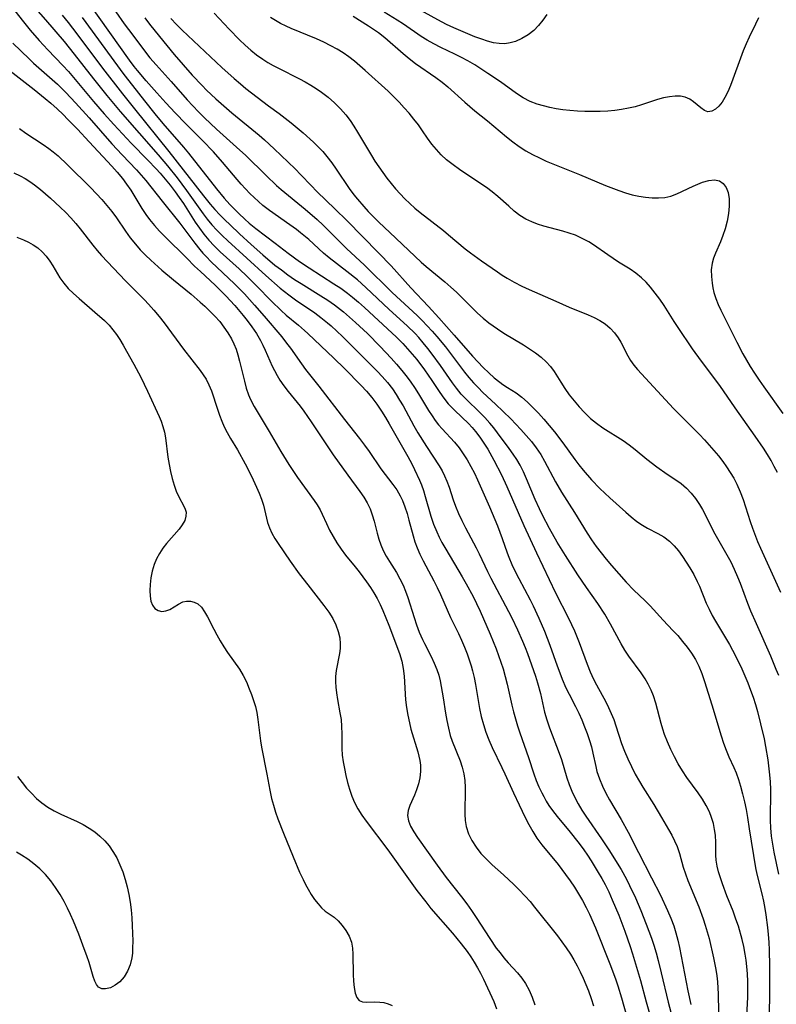
# Model space of a CAD drawing. Extents: x 1646716 to 1654918, y 2830221 to 2838423.
# Drawn here: x 1648320 to 1648496, y 2833368 to 2833597 of the extents above; entities that cross this region are included whole.
import ezdxf

# ---------------------------------------------------------------- set-up
doc = ezdxf.new("R2010")
doc.units = 0

msp = doc.modelspace()

# ---------------------------------------------------------------- linework, layer by layer
at = {"layer": 'WIL_044_Contours', "color": 0}
for points in [[(1648314.07, 2833604.82, 274), (1648320.73, 2833596.35, 274), (1648322.31, 2833594.44, 274), (1648324.41, 2833592.01, 274), (1648326.42, 2833589.83, 274), (1648329.9, 2833586.21, 274), (1648331.21, 2833584.74, 274), (1648337.08, 2833577.76, 274), (1648339.56, 2833574.9, 274), (1648341.76, 2833572.43, 274), (1648345.83, 2833568.05, 274), (1648349.73, 2833564.09, 274), (1648351.64, 2833562.1, 274), (1648352.53, 2833561.12, 274), (1648353.74, 2833559.72, 274), (1648354.92, 2833558.27, 274), (1648356.04, 2833556.79, 274), (1648357.01, 2833555.43, 274), (1648357.96, 2833554, 274), (1648360.74, 2833549.67, 274), (1648361.71, 2833548.27, 274), (1648362.73, 2833546.9, 274), (1648363.91, 2833545.51, 274), (1648365.16, 2833544.17, 274), (1648366.56, 2833542.8, 274), (1648370.93, 2833538.8, 274), (1648372.78, 2833537.05, 274), (1648374.98, 2833534.87, 274), (1648378.48, 2833531.3, 274), (1648380.74, 2833529.11, 274), (1648381.9, 2833528.06, 274), (1648384.75, 2833525.69, 274), (1648386.14, 2833524.49, 274), (1648386.93, 2833523.77, 274), (1648393, 2833518.05, 274), (1648395.49, 2833515.61, 274), (1648399.35, 2833511.63, 274), (1648400.57, 2833510.32, 274), (1648401.82, 2833508.84, 274), (1648402.99, 2833507.29, 274), (1648404.1, 2833505.69, 274), (1648405.02, 2833504.23, 274), (1648405.89, 2833502.74, 274), (1648410.23, 2833495.11, 274), (1648411.13, 2833493.42, 274), (1648411.8, 2833492.07, 274), (1648412.92, 2833489.63, 274), (1648413.38, 2833488.54, 274), (1648413.85, 2833487.19, 274), (1648414.28, 2833485.82, 274), (1648415.6, 2833481.21, 274), (1648416.22, 2833479.38, 274), (1648416.94, 2833477.58, 274), (1648417.51, 2833476.34, 274), (1648418.14, 2833475.12, 274), (1648419.04, 2833473.5, 274), (1648422.9, 2833467.07, 274), (1648423.82, 2833465.44, 274), (1648425.39, 2833462.5, 274), (1648426.19, 2833460.91, 274), (1648427.04, 2833459.13, 274), (1648427.85, 2833457.33, 274), (1648429.39, 2833453.71, 274), (1648430.74, 2833450.33, 274), (1648431.33, 2833448.78, 274), (1648431.89, 2833447.21, 274), (1648432.39, 2833445.64, 274), (1648432.87, 2833443.88, 274), (1648433.31, 2833442.1, 274), (1648434.39, 2833437.24, 274), (1648434.79, 2833435.61, 274), (1648435.24, 2833433.98, 274), (1648435.73, 2833432.36, 274), (1648436.25, 2833430.75, 274), (1648438.29, 2833425, 274), (1648439.56, 2833421.2, 274), (1648440.12, 2833419.68, 274), (1648440.74, 2833418.18, 274), (1648441.4, 2833416.77, 274), (1648441.84, 2833415.92, 274), (1648442.42, 2833414.88, 274), (1648443.05, 2833413.87, 274), (1648444.14, 2833412.35, 274), (1648445.31, 2833410.88, 274), (1648447.72, 2833407.98, 274), (1648450.06, 2833405.02, 274), (1648451.18, 2833403.5, 274), (1648452.04, 2833402.25, 274), (1648452.87, 2833400.97, 274), (1648454.53, 2833398.26, 274), (1648455.35, 2833396.84, 274), (1648456.11, 2833395.45, 274), (1648456.98, 2833393.69, 274), (1648457.79, 2833391.9, 274), (1648459.3, 2833388.26, 274), (1648460.69, 2833384.57, 274), (1648461.95, 2833380.99, 274), (1648462.53, 2833379.27, 274), (1648463.46, 2833376.22, 274), (1648464.35, 2833373.06, 274), (1648465.67, 2833368.11, 274), (1648466.61, 2833364.82, 274)], [(1648442.6, 2833598.06, 298), (1648441.66, 2833596.72, 298), (1648440.65, 2833595.47, 298), (1648439.55, 2833594.36, 298), (1648438.2, 2833593.31, 298), (1648436.75, 2833592.45, 298), (1648435.24, 2833591.8, 298), (1648434.04, 2833591.44, 298), (1648432.82, 2833591.25, 298), (1648431.49, 2833591.27, 298), (1648430.13, 2833591.49, 298), (1648428.75, 2833591.85, 298), (1648427.45, 2833592.27, 298), (1648425.83, 2833592.87, 298), (1648424.19, 2833593.53, 298), (1648420.89, 2833594.96, 298), (1648419.25, 2833595.73, 298), (1648417.19, 2833596.77, 298), (1648403.24, 2833604.58, 298)], [(1648321.85, 2833601.4, 276), (1648325.85, 2833596.82, 276), (1648330.19, 2833591.77, 276), (1648332.54, 2833588.83, 276), (1648337.01, 2833583.03, 276), (1648340.12, 2833579.17, 276), (1648343.25, 2833575.47, 276), (1648352.12, 2833565.36, 276), (1648354.3, 2833562.8, 276), (1648356.51, 2833560.04, 276), (1648357.62, 2833558.56, 276), (1648358.71, 2833557.08, 276), (1648362.54, 2833551.66, 276), (1648363.52, 2833550.4, 276), (1648364.62, 2833549.09, 276), (1648365.79, 2833547.83, 276), (1648367, 2833546.61, 276), (1648368.31, 2833545.36, 276), (1648377.2, 2833537.24, 276), (1648380.53, 2833534.32, 276), (1648382.49, 2833532.74, 276), (1648384.07, 2833531.59, 276), (1648388.54, 2833528.54, 276), (1648389.95, 2833527.5, 276), (1648391.48, 2833526.28, 276), (1648392.35, 2833525.53, 276), (1648393.7, 2833524.3, 276), (1648395.03, 2833523.03, 276), (1648397.63, 2833520.45, 276), (1648403.12, 2833514.89, 276), (1648404.25, 2833513.71, 276), (1648405.48, 2833512.31, 276), (1648406.62, 2833510.84, 276), (1648407.5, 2833509.56, 276), (1648408.31, 2833508.24, 276), (1648409.09, 2833506.89, 276), (1648411.6, 2833502.25, 276), (1648412.55, 2833500.63, 276), (1648414.54, 2833497.47, 276), (1648417.5, 2833492.97, 276), (1648418.17, 2833491.81, 276), (1648418.77, 2833490.61, 276), (1648419.31, 2833489.37, 276), (1648419.84, 2833487.94, 276), (1648420.8, 2833485.01, 276), (1648421.32, 2833483.54, 276), (1648422.01, 2833481.84, 276), (1648422.78, 2833480.17, 276), (1648423.61, 2833478.51, 276), (1648426.11, 2833473.82, 276), (1648426.79, 2833472.47, 276), (1648428.73, 2833468.34, 276), (1648429.51, 2833466.78, 276), (1648433.66, 2833459.01, 276), (1648434.4, 2833457.53, 276), (1648435.72, 2833454.74, 276), (1648436.88, 2833452.13, 276), (1648437.49, 2833450.67, 276), (1648438.07, 2833449.21, 276), (1648439.02, 2833446.63, 276), (1648439.92, 2833443.98, 276), (1648440.4, 2833442.44, 276), (1648441.08, 2833439.95, 276), (1648442.06, 2833435.57, 276), (1648442.57, 2833433.75, 276), (1648443.17, 2833431.95, 276), (1648445.44, 2833426.04, 276), (1648445.96, 2833424.56, 276), (1648447.26, 2833420.31, 276), (1648447.77, 2833418.74, 276), (1648448.38, 2833417.21, 276), (1648449.09, 2833415.71, 276), (1648449.89, 2833414.22, 276), (1648450.75, 2833412.77, 276), (1648451.65, 2833411.37, 276), (1648455.26, 2833406.09, 276), (1648457.14, 2833403.26, 276), (1648458.96, 2833400.38, 276), (1648459.84, 2833398.93, 276), (1648461.12, 2833396.64, 276), (1648461.84, 2833395.22, 276), (1648463.18, 2833392.31, 276), (1648464.42, 2833389.36, 276), (1648465.69, 2833386.16, 276), (1648466.9, 2833382.93, 276), (1648467.45, 2833381.3, 276), (1648467.98, 2833379.54, 276), (1648468.46, 2833377.77, 276), (1648469.2, 2833374.84, 276), (1648470.84, 2833368.04, 276), (1648471.78, 2833364.55, 276)], [(1648489.05, 2833363.22, 282), (1648489.31, 2833367.71, 282), (1648489.37, 2833369.19, 282), (1648489.39, 2833371.15, 282), (1648489.35, 2833372.88, 282), (1648489.26, 2833374.62, 282), (1648489.11, 2833376.34, 282), (1648488.95, 2833377.8, 282), (1648488.74, 2833379.25, 282), (1648488.41, 2833380.96, 282), (1648488.01, 2833382.65, 282), (1648487.15, 2833385.74, 282), (1648486.6, 2833387.39, 282), (1648485.92, 2833389.2, 282), (1648484.48, 2833392.77, 282), (1648483.42, 2833395.58, 282), (1648482.96, 2833396.98, 282), (1648482.55, 2833398.38, 282), (1648482.24, 2833399.73, 282), (1648482.02, 2833401.09, 282), (1648481.93, 2833402.28, 282), (1648481.88, 2833405.18, 282), (1648481.79, 2833406.9, 282), (1648481.61, 2833408.28, 282), (1648481.33, 2833409.66, 282), (1648480.93, 2833411.01, 282), (1648480.42, 2833412.33, 282), (1648479.66, 2833413.86, 282), (1648478.78, 2833415.34, 282), (1648477.79, 2833416.78, 282), (1648475.19, 2833420.35, 282), (1648474.15, 2833421.92, 282), (1648473.17, 2833423.54, 282), (1648472.27, 2833425.2, 282), (1648471.43, 2833426.9, 282), (1648470.66, 2833428.63, 282), (1648469.99, 2833430.39, 282), (1648469.57, 2833431.65, 282), (1648469.2, 2833432.92, 282), (1648467.92, 2833437.66, 282), (1648467.37, 2833439.35, 282), (1648466.82, 2833440.73, 282), (1648466.17, 2833442.08, 282), (1648465.45, 2833443.37, 282), (1648464.56, 2833444.73, 282), (1648461.66, 2833448.65, 282), (1648460.74, 2833450, 282), (1648459.86, 2833451.46, 282), (1648457.42, 2833456.04, 282), (1648456.04, 2833458.42, 282), (1648454.45, 2833460.84, 282), (1648451.81, 2833464.57, 282), (1648449.79, 2833467.53, 282), (1648446.88, 2833472.07, 282), (1648445, 2833475.17, 282), (1648443.19, 2833478.34, 282), (1648441.56, 2833481.44, 282), (1648440.84, 2833482.94, 282), (1648439.89, 2833485.07, 282), (1648437.87, 2833489.95, 282), (1648437.15, 2833491.53, 282), (1648436.35, 2833493.07, 282), (1648435.57, 2833494.4, 282), (1648434.72, 2833495.69, 282), (1648433.83, 2833496.95, 282), (1648431.12, 2833500.62, 282), (1648430.22, 2833501.79, 282), (1648429.3, 2833502.88, 282), (1648428.14, 2833504.17, 282), (1648426.93, 2833505.41, 282), (1648423.84, 2833508.39, 282), (1648422.65, 2833509.66, 282), (1648421.53, 2833511.01, 282), (1648420.58, 2833512.28, 282), (1648417.82, 2833516.28, 282), (1648415.88, 2833518.97, 282), (1648414.87, 2833520.29, 282), (1648413.82, 2833521.58, 282), (1648412.74, 2833522.84, 282), (1648411.9, 2833523.75, 282), (1648410.08, 2833525.56, 282), (1648405.89, 2833529.35, 282), (1648400.47, 2833534.47, 282), (1648398.49, 2833536.24, 282), (1648396.05, 2833538.21, 282), (1648391.94, 2833541.39, 282), (1648390.62, 2833542.49, 282), (1648387.17, 2833545.63, 282), (1648385.26, 2833547.24, 282), (1648384.33, 2833547.97, 282), (1648382.77, 2833549.1, 282), (1648378, 2833552.42, 282), (1648376.47, 2833553.59, 282), (1648375.42, 2833554.48, 282), (1648374.41, 2833555.42, 282), (1648373.43, 2833556.38, 282), (1648371.4, 2833558.56, 282), (1648370.5, 2833559.61, 282), (1648367.11, 2833563.67, 282), (1648364.99, 2833566.04, 282), (1648362.44, 2833568.68, 282), (1648358.54, 2833572.59, 282), (1648356.03, 2833575.16, 282), (1648353.88, 2833577.45, 282), (1648351.78, 2833579.78, 282), (1648349.34, 2833582.57, 282), (1648347.31, 2833584.98, 282), (1648346.52, 2833585.96, 282), (1648345.39, 2833587.45, 282), (1648336.28, 2833600.31, 282)], [(1648329.73, 2833597.87, 278), (1648331.13, 2833596.19, 278), (1648333.18, 2833593.56, 278), (1648339.14, 2833585.57, 278), (1648343.81, 2833579.54, 278), (1648346.57, 2833576.08, 278), (1648354.6, 2833566.15, 278), (1648362.65, 2833555.79, 278), (1648364.23, 2833553.85, 278), (1648365.32, 2833552.6, 278), (1648366.46, 2833551.39, 278), (1648367.63, 2833550.2, 278), (1648368.83, 2833549.04, 278), (1648371.04, 2833546.98, 278), (1648373.78, 2833544.46, 278), (1648376.47, 2833542.07, 278), (1648379.28, 2833539.71, 278), (1648380.77, 2833538.55, 278), (1648382.3, 2833537.44, 278), (1648383.86, 2833536.37, 278), (1648385.35, 2833535.41, 278), (1648389.98, 2833532.53, 278), (1648391.57, 2833531.49, 278), (1648393.14, 2833530.4, 278), (1648395.22, 2833528.8, 278), (1648396.66, 2833527.59, 278), (1648398.07, 2833526.33, 278), (1648400.8, 2833523.73, 278), (1648403.78, 2833520.72, 278), (1648406.31, 2833518.04, 278), (1648407.6, 2833516.59, 278), (1648408.84, 2833515.11, 278), (1648410.04, 2833513.6, 278), (1648410.94, 2833512.39, 278), (1648411.8, 2833511.16, 278), (1648412.71, 2833509.73, 278), (1648415.04, 2833505.81, 278), (1648415.85, 2833504.55, 278), (1648416.58, 2833503.51, 278), (1648417.36, 2833502.51, 278), (1648418.18, 2833501.55, 278), (1648421.09, 2833498.46, 278), (1648422.14, 2833497.16, 278), (1648423.12, 2833495.77, 278), (1648424.03, 2833494.32, 278), (1648424.89, 2833492.82, 278), (1648425.7, 2833491.27, 278), (1648426.45, 2833489.7, 278), (1648429.25, 2833483.4, 278), (1648430.48, 2833480.47, 278), (1648431.06, 2833478.98, 278), (1648432.16, 2833476, 278), (1648433.32, 2833472.65, 278), (1648433.69, 2833471.7, 278), (1648434.42, 2833470, 278), (1648435.23, 2833468.34, 278), (1648436.08, 2833466.68, 278), (1648438.72, 2833461.72, 278), (1648439.41, 2833460.32, 278), (1648440.73, 2833457.5, 278), (1648442.02, 2833454.45, 278), (1648442.66, 2833452.83, 278), (1648443.27, 2833451.2, 278), (1648444.97, 2833446.33, 278), (1648445.56, 2833444.72, 278), (1648446.14, 2833443.27, 278), (1648447.03, 2833441.21, 278), (1648447.75, 2833439.76, 278), (1648449.25, 2833436.88, 278), (1648450, 2833435.33, 278), (1648450.71, 2833433.77, 278), (1648451.37, 2833432.18, 278), (1648451.97, 2833430.58, 278), (1648452.51, 2833428.97, 278), (1648452.93, 2833427.48, 278), (1648453.29, 2833425.99, 278), (1648453.94, 2833422.88, 278), (1648454.23, 2833421.73, 278), (1648454.81, 2833420.03, 278), (1648455.52, 2833418.36, 278), (1648456.34, 2833416.71, 278), (1648457.19, 2833415.19, 278), (1648459.89, 2833410.61, 278), (1648461.52, 2833407.65, 278), (1648463.9, 2833402.91, 278), (1648466.97, 2833396.99, 278), (1648469, 2833392.94, 278), (1648470.68, 2833389.41, 278), (1648471.44, 2833387.61, 278), (1648472.12, 2833385.79, 278), (1648472.62, 2833384.15, 278), (1648473.05, 2833382.48, 278), (1648473.44, 2833380.79, 278), (1648475.39, 2833370.71, 278), (1648476.08, 2833367.5, 278)], [(1648334.41, 2833597.37, 280), (1648344.14, 2833584.1, 280), (1648346.09, 2833581.54, 280), (1648348.92, 2833577.91, 280), (1648351.33, 2833574.92, 280), (1648353.19, 2833572.7, 280), (1648358.02, 2833567.14, 280), (1648359.14, 2833565.78, 280), (1648365.65, 2833557.43, 280), (1648367.46, 2833555.26, 280), (1648368.79, 2833553.79, 280), (1648370.87, 2833551.69, 280), (1648372.27, 2833550.39, 280), (1648373.29, 2833549.49, 280), (1648374.81, 2833548.22, 280), (1648379.34, 2833544.79, 280), (1648382.35, 2833542.47, 280), (1648385.01, 2833540.56, 280), (1648387.25, 2833539.06, 280), (1648393.02, 2833535.36, 280), (1648394.62, 2833534.28, 280), (1648396.18, 2833533.15, 280), (1648397.36, 2833532.22, 280), (1648398.75, 2833531.05, 280), (1648400.1, 2833529.85, 280), (1648406.55, 2833523.87, 280), (1648407.5, 2833522.96, 280), (1648409.03, 2833521.42, 280), (1648410.15, 2833520.21, 280), (1648411.24, 2833518.96, 280), (1648412.29, 2833517.69, 280), (1648414.12, 2833515.27, 280), (1648415.83, 2833512.8, 280), (1648417.68, 2833510.02, 280), (1648418.63, 2833508.68, 280), (1648419.64, 2833507.4, 280), (1648420.12, 2833506.86, 280), (1648421.13, 2833505.81, 280), (1648424.31, 2833502.77, 280), (1648425.16, 2833501.87, 280), (1648425.95, 2833500.97, 280), (1648426.98, 2833499.64, 280), (1648427.94, 2833498.25, 280), (1648428.84, 2833496.81, 280), (1648430.27, 2833494.26, 280), (1648432.03, 2833490.84, 280), (1648433.26, 2833488.14, 280), (1648437.21, 2833479.06, 280), (1648440.13, 2833472.67, 280), (1648444.6, 2833463.4, 280), (1648447.58, 2833457.49, 280), (1648448.98, 2833454.5, 280), (1648450.09, 2833451.76, 280), (1648451.96, 2833446.77, 280), (1648452.68, 2833444.99, 280), (1648453.46, 2833443.25, 280), (1648454.14, 2833441.91, 280), (1648456.28, 2833437.96, 280), (1648456.95, 2833436.62, 280), (1648457.57, 2833435.26, 280), (1648458.14, 2833433.83, 280), (1648458.65, 2833432.39, 280), (1648459.96, 2833428.25, 280), (1648460.63, 2833426.45, 280), (1648461.4, 2833424.67, 280), (1648462.24, 2833422.91, 280), (1648463.15, 2833421.17, 280), (1648464.12, 2833419.45, 280), (1648464.93, 2833418.1, 280), (1648467.44, 2833414.1, 280), (1648469.28, 2833411.05, 280), (1648470.92, 2833408.22, 280), (1648471.65, 2833406.91, 280), (1648472.32, 2833405.6, 280), (1648472.91, 2833404.27, 280), (1648473.48, 2833402.65, 280), (1648474.33, 2833399.49, 280), (1648474.83, 2833397.93, 280), (1648475.41, 2833396.36, 280), (1648477.94, 2833390.2, 280), (1648478.98, 2833387.41, 280), (1648479.45, 2833385.99, 280), (1648479.91, 2833384.44, 280), (1648480.32, 2833382.88, 280), (1648481.38, 2833378.38, 280), (1648481.91, 2833375.65, 280), (1648482.12, 2833374.2, 280), (1648482.27, 2833372.74, 280), (1648482.43, 2833369.93, 280), (1648482.56, 2833365.75, 280)], [(1648342.28, 2833598.66, 284), (1648344.22, 2833595.89, 284), (1648346.17, 2833593.22, 284), (1648349.12, 2833589.29, 284), (1648350.17, 2833587.99, 284), (1648351.65, 2833586.29, 284), (1648355.09, 2833582.47, 284), (1648358.87, 2833578.17, 284), (1648360.16, 2833576.76, 284), (1648361.5, 2833575.36, 284), (1648362.85, 2833574.01, 284), (1648365.64, 2833571.38, 284), (1648371.13, 2833566.49, 284), (1648372.45, 2833565.26, 284), (1648377.21, 2833560.53, 284), (1648379.67, 2833558.24, 284), (1648380.76, 2833557.3, 284), (1648386.3, 2833552.75, 284), (1648389.12, 2833550.28, 284), (1648390.49, 2833549, 284), (1648395.97, 2833543.59, 284), (1648400.16, 2833539.67, 284), (1648406.59, 2833533.32, 284), (1648412.39, 2833527.93, 284), (1648413.57, 2833526.76, 284), (1648415.85, 2833524.33, 284), (1648416.95, 2833523.07, 284), (1648418.96, 2833520.62, 284), (1648423.44, 2833514.72, 284), (1648424.45, 2833513.49, 284), (1648425.51, 2833512.3, 284), (1648426.59, 2833511.16, 284), (1648427.71, 2833510.05, 284), (1648430.64, 2833507.31, 284), (1648434.17, 2833503.89, 284), (1648436.53, 2833501.41, 284), (1648437.77, 2833500.02, 284), (1648438.97, 2833498.58, 284), (1648440.1, 2833497.1, 284), (1648441.15, 2833495.55, 284), (1648442.06, 2833494.01, 284), (1648444.57, 2833489.22, 284), (1648446, 2833486.77, 284), (1648448.97, 2833482.09, 284), (1648451.97, 2833477.27, 284), (1648453, 2833475.72, 284), (1648454.07, 2833474.19, 284), (1648455.19, 2833472.69, 284), (1648456.38, 2833471.19, 284), (1648457.61, 2833469.71, 284), (1648461, 2833465.87, 284), (1648462.81, 2833463.97, 284), (1648465.38, 2833461.57, 284), (1648466.61, 2833460.36, 284), (1648469.64, 2833457.02, 284), (1648471.9, 2833454.62, 284), (1648473.03, 2833453.39, 284), (1648474.16, 2833452.06, 284), (1648475.23, 2833450.69, 284), (1648476.23, 2833449.28, 284), (1648477.15, 2833447.81, 284), (1648477.95, 2833446.29, 284), (1648478.67, 2833444.54, 284), (1648479.29, 2833442.73, 284), (1648480.99, 2833437.29, 284), (1648483.13, 2833430.05, 284), (1648483.69, 2833428.39, 284), (1648484.3, 2833426.76, 284), (1648484.96, 2833425.17, 284), (1648486.09, 2833422.67, 284), (1648486.62, 2833421.41, 284), (1648487.17, 2833419.88, 284), (1648487.65, 2833418.3, 284), (1648488.13, 2833416.52, 284), (1648488.56, 2833414.71, 284), (1648488.93, 2833412.89, 284), (1648489.26, 2833411.06, 284), (1648489.65, 2833408.4, 284), (1648491.12, 2833399.35, 284), (1648491.44, 2833397.87, 284), (1648492.62, 2833393.25, 284), (1648493.01, 2833391.56, 284), (1648493.34, 2833389.86, 284), (1648493.58, 2833388.39, 284), (1648493.94, 2833385.44, 284), (1648494.09, 2833383.8, 284), (1648494.21, 2833381.98, 284), (1648494.29, 2833380.15, 284), (1648494.37, 2833376.47, 284), (1648494.39, 2833372.79, 284), (1648494.36, 2833368.99, 284), (1648494.26, 2833363.5, 284)], [(1648348.97, 2833597.25, 286), (1648350.08, 2833595.78, 286), (1648352.38, 2833592.9, 286), (1648355.84, 2833588.71, 286), (1648360.01, 2833583.94, 286), (1648362.32, 2833581.48, 286), (1648363.38, 2833580.42, 286), (1648365.56, 2833578.38, 286), (1648366.79, 2833577.29, 286), (1648369.28, 2833575.17, 286), (1648375.6, 2833569.98, 286), (1648376.83, 2833568.9, 286), (1648379.09, 2833566.8, 286), (1648383.99, 2833562.1, 286), (1648385.34, 2833560.73, 286), (1648387.71, 2833558.22, 286), (1648389.07, 2833556.83, 286), (1648393.29, 2833552.74, 286), (1648396.02, 2833550.04, 286), (1648403.41, 2833542.58, 286), (1648406.33, 2833539.51, 286), (1648410.95, 2833534.39, 286), (1648415.04, 2833530.01, 286), (1648417.45, 2833527.37, 286), (1648421, 2833523.38, 286), (1648425.29, 2833518.46, 286), (1648426.52, 2833517.13, 286), (1648427.77, 2833515.84, 286), (1648429.04, 2833514.62, 286), (1648430.33, 2833513.47, 286), (1648431.63, 2833512.42, 286), (1648432.33, 2833511.91, 286), (1648433.44, 2833511.16, 286), (1648435.41, 2833509.93, 286), (1648436.74, 2833508.94, 286), (1648438.05, 2833507.8, 286), (1648439.34, 2833506.54, 286), (1648440.62, 2833505.2, 286), (1648441.87, 2833503.8, 286), (1648444.33, 2833500.85, 286), (1648446.31, 2833498.26, 286), (1648449.05, 2833494.43, 286), (1648450.03, 2833493.17, 286), (1648451.04, 2833491.93, 286), (1648453, 2833489.69, 286), (1648454.9, 2833487.69, 286), (1648457.26, 2833485.45, 286), (1648460.92, 2833482.14, 286), (1648462.2, 2833481.03, 286), (1648463.5, 2833480, 286), (1648464.84, 2833479.09, 286), (1648466.02, 2833478.43, 286), (1648468.42, 2833477.21, 286), (1648469.81, 2833476.37, 286), (1648471.1, 2833475.39, 286), (1648472.19, 2833474.32, 286), (1648473.19, 2833473.12, 286), (1648474.11, 2833471.85, 286), (1648475.84, 2833469.15, 286), (1648476.76, 2833467.61, 286), (1648477.6, 2833466.03, 286), (1648478.08, 2833464.94, 286), (1648479.68, 2833460.96, 286), (1648480.33, 2833459.53, 286), (1648481.06, 2833458.09, 286), (1648481.83, 2833456.73, 286), (1648485.09, 2833451.3, 286), (1648486.51, 2833448.66, 286), (1648487.94, 2833445.69, 286), (1648489.34, 2833442.4, 286), (1648489.99, 2833440.73, 286), (1648490.59, 2833439.04, 286), (1648491.13, 2833437.39, 286), (1648491.61, 2833435.73, 286), (1648492.34, 2833432.82, 286), (1648493.12, 2833429.36, 286), (1648493.47, 2833427.61, 286), (1648494.01, 2833424.47, 286), (1648494.35, 2833421.67, 286), (1648494.52, 2833419.46, 286), (1648494.61, 2833417.47, 286), (1648494.61, 2833415.69, 286), (1648494.54, 2833412.14, 286), (1648494.53, 2833410.38, 286), (1648494.6, 2833408.62, 286), (1648494.79, 2833406.73, 286), (1648495.08, 2833404.86, 286), (1648495.43, 2833402.98, 286), (1648496.52, 2833397.84, 286)], [(1648355.05, 2833597.12, 288), (1648356.33, 2833595.73, 288), (1648357.65, 2833594.38, 288), (1648366.89, 2833585.74, 288), (1648369.78, 2833583.14, 288), (1648371.26, 2833581.87, 288), (1648372.53, 2833580.81, 288), (1648375.12, 2833578.76, 288), (1648377.76, 2833576.78, 288), (1648380.25, 2833574.97, 288), (1648383.08, 2833572.79, 288), (1648385.82, 2833570.51, 288), (1648388.27, 2833568.29, 288), (1648389.36, 2833567.22, 288), (1648390.4, 2833566.11, 288), (1648391.39, 2833564.96, 288), (1648392.5, 2833563.53, 288), (1648393.54, 2833562.04, 288), (1648396.59, 2833557.5, 288), (1648397.67, 2833556.03, 288), (1648398.47, 2833555.03, 288), (1648399.95, 2833553.31, 288), (1648400.98, 2833552.19, 288), (1648403.44, 2833549.7, 288), (1648405.99, 2833547.27, 288), (1648413.3, 2833540.39, 288), (1648414.49, 2833539.34, 288), (1648418.83, 2833535.76, 288), (1648420.25, 2833534.54, 288), (1648421.53, 2833533.36, 288), (1648426.45, 2833528.51, 288), (1648427.72, 2833527.35, 288), (1648429.04, 2833526.27, 288), (1648430.05, 2833525.53, 288), (1648431.08, 2833524.82, 288), (1648432.58, 2833523.87, 288), (1648437.1, 2833521.09, 288), (1648438.56, 2833520.15, 288), (1648439.93, 2833519.22, 288), (1648441.22, 2833518.23, 288), (1648442.41, 2833517.18, 288), (1648443.46, 2833516.04, 288), (1648444.3, 2833514.88, 288), (1648445.81, 2833512.39, 288), (1648446.76, 2833510.93, 288), (1648447.8, 2833509.49, 288), (1648448.9, 2833508.07, 288), (1648450.07, 2833506.69, 288), (1648451.3, 2833505.36, 288), (1648452.72, 2833504, 288), (1648454.12, 2833502.85, 288), (1648455.61, 2833501.81, 288), (1648460.35, 2833498.83, 288), (1648461.76, 2833497.81, 288), (1648463.13, 2833496.73, 288), (1648465.85, 2833494.5, 288), (1648468.21, 2833492.68, 288), (1648470.61, 2833491, 288), (1648472.8, 2833489.56, 288), (1648473.85, 2833488.8, 288), (1648475.07, 2833487.75, 288), (1648476.19, 2833486.58, 288), (1648477.21, 2833485.32, 288), (1648478.13, 2833483.97, 288), (1648478.8, 2833482.8, 288), (1648481.68, 2833477.1, 288), (1648482.57, 2833475.49, 288), (1648484.5, 2833472.21, 288), (1648485.38, 2833470.55, 288), (1648486.19, 2833468.86, 288), (1648486.94, 2833467.12, 288), (1648487.55, 2833465.58, 288), (1648489.3, 2833460.93, 288), (1648490.01, 2833459.14, 288), (1648491.27, 2833456.2, 288), (1648494.62, 2833448.66, 288), (1648495.9, 2833445.61, 288), (1648496.48, 2833444.15, 288)], [(1648365.17, 2833598.36, 290), (1648368.6, 2833594.65, 290), (1648371.06, 2833592.13, 290), (1648372.34, 2833590.93, 290), (1648373.66, 2833589.77, 290), (1648375.01, 2833588.67, 290), (1648376.43, 2833587.65, 290), (1648377.61, 2833586.89, 290), (1648378.84, 2833586.19, 290), (1648380.08, 2833585.53, 290), (1648384.98, 2833583.09, 290), (1648386.31, 2833582.37, 290), (1648387.62, 2833581.6, 290), (1648388.9, 2833580.8, 290), (1648390.14, 2833579.94, 290), (1648391.69, 2833578.76, 290), (1648393.15, 2833577.48, 290), (1648394.53, 2833576.12, 290), (1648395.81, 2833574.66, 290), (1648396.77, 2833573.38, 290), (1648397.67, 2833572.03, 290), (1648398.53, 2833570.65, 290), (1648401.72, 2833565.21, 290), (1648402.55, 2833563.88, 290), (1648403.43, 2833562.54, 290), (1648404.36, 2833561.23, 290), (1648405.32, 2833559.95, 290), (1648406.31, 2833558.7, 290), (1648407.34, 2833557.48, 290), (1648408.42, 2833556.29, 290), (1648409.52, 2833555.15, 290), (1648410.66, 2833554.04, 290), (1648411.84, 2833552.97, 290), (1648413.05, 2833551.96, 290), (1648418.51, 2833547.75, 290), (1648419.71, 2833546.77, 290), (1648423.56, 2833543.5, 290), (1648424.8, 2833542.53, 290), (1648427.36, 2833540.68, 290), (1648431.07, 2833538.1, 290), (1648432.19, 2833537.34, 290), (1648433.33, 2833536.62, 290), (1648435, 2833535.68, 290), (1648436.72, 2833534.82, 290), (1648438.47, 2833534, 290), (1648444.63, 2833531.27, 290), (1648447.79, 2833529.91, 290), (1648452.22, 2833528.08, 290), (1648453.59, 2833527.45, 290), (1648454.9, 2833526.76, 290), (1648456.11, 2833525.98, 290), (1648457.28, 2833525.02, 290), (1648458.32, 2833523.94, 290), (1648459.21, 2833522.75, 290), (1648459.8, 2833521.75, 290), (1648461.41, 2833518.53, 290), (1648462.04, 2833517.46, 290), (1648462.8, 2833516.4, 290), (1648463.66, 2833515.37, 290), (1648464.59, 2833514.35, 290), (1648472.07, 2833506.31, 290), (1648474.5, 2833503.8, 290), (1648478.09, 2833500.23, 290), (1648479.26, 2833499.02, 290), (1648480.38, 2833497.79, 290), (1648481.46, 2833496.53, 290), (1648482.5, 2833495.24, 290), (1648483.5, 2833493.94, 290), (1648484.41, 2833492.67, 290), (1648485.28, 2833491.37, 290), (1648486.08, 2833490.05, 290), (1648486.8, 2833488.68, 290), (1648487.59, 2833486.91, 290), (1648488.26, 2833485.09, 290), (1648489.9, 2833480, 290), (1648490.44, 2833478.43, 290), (1648491.63, 2833475.32, 290), (1648492.28, 2833473.78, 290), (1648493.06, 2833472.07, 290), (1648494.65, 2833468.67, 290), (1648496.96, 2833463.55, 290)], [(1648496.23, 2833491.4, 292), (1648495.52, 2833492.81, 292), (1648494.76, 2833494.2, 292), (1648493.95, 2833495.57, 292), (1648493.03, 2833497.03, 292), (1648491.09, 2833499.88, 292), (1648486.37, 2833506.47, 292), (1648482.8, 2833511.62, 292), (1648478.57, 2833517.33, 292), (1648476.5, 2833520.21, 292), (1648473.15, 2833525.13, 292), (1648472.21, 2833526.58, 292), (1648469.9, 2833530.25, 292), (1648468.87, 2833531.74, 292), (1648467.79, 2833533.18, 292), (1648466.67, 2833534.55, 292), (1648465.67, 2833535.69, 292), (1648464.6, 2833536.74, 292), (1648463.32, 2833537.78, 292), (1648461.94, 2833538.72, 292), (1648459.26, 2833540.41, 292), (1648456.77, 2833542.05, 292), (1648453.43, 2833544.39, 292), (1648452.35, 2833545.09, 292), (1648450.83, 2833545.92, 292), (1648449.24, 2833546.63, 292), (1648447.79, 2833547.14, 292), (1648446.31, 2833547.59, 292), (1648441.86, 2833548.78, 292), (1648440.42, 2833549.22, 292), (1648439.04, 2833549.74, 292), (1648437.71, 2833550.38, 292), (1648436.31, 2833551.26, 292), (1648434.99, 2833552.28, 292), (1648433.7, 2833553.38, 292), (1648431.17, 2833555.63, 292), (1648429.87, 2833556.72, 292), (1648428.53, 2833557.74, 292), (1648423.71, 2833560.94, 292), (1648422.21, 2833561.97, 292), (1648420.74, 2833563.04, 292), (1648419.23, 2833564.24, 292), (1648418, 2833565.38, 292), (1648416.85, 2833566.6, 292), (1648415.78, 2833567.89, 292), (1648414.8, 2833569.23, 292), (1648413.63, 2833570.99, 292), (1648412.66, 2833572.35, 292), (1648411.63, 2833573.71, 292), (1648410.54, 2833575.04, 292), (1648409.39, 2833576.35, 292), (1648408.2, 2833577.64, 292), (1648406.97, 2833578.9, 292), (1648405.6, 2833580.2, 292), (1648400.26, 2833585.02, 292), (1648397.77, 2833587.17, 292), (1648396.47, 2833588.18, 292), (1648395.13, 2833589.11, 292), (1648393.74, 2833589.97, 292), (1648392.31, 2833590.77, 292), (1648390.65, 2833591.59, 292), (1648388.97, 2833592.35, 292), (1648383.07, 2833594.8, 292), (1648381.86, 2833595.34, 292), (1648380.61, 2833595.96, 292), (1648379.4, 2833596.63, 292), (1648378.25, 2833597.39, 292)], [(1648397.48, 2833597.69, 294), (1648401.09, 2833595.43, 294), (1648402.25, 2833594.65, 294), (1648403.39, 2833593.83, 294), (1648404.86, 2833592.67, 294), (1648409.12, 2833588.99, 294), (1648410.55, 2833587.79, 294), (1648412.02, 2833586.66, 294), (1648416.77, 2833583.4, 294), (1648418.17, 2833582.32, 294), (1648419.53, 2833581.18, 294), (1648423.52, 2833577.61, 294), (1648425.79, 2833575.63, 294), (1648428.77, 2833573.27, 294), (1648433.18, 2833569.54, 294), (1648434.62, 2833568.41, 294), (1648436.11, 2833567.34, 294), (1648437.66, 2833566.33, 294), (1648439.26, 2833565.41, 294), (1648440.83, 2833564.64, 294), (1648442.45, 2833563.92, 294), (1648450.18, 2833560.82, 294), (1648456.26, 2833558.26, 294), (1648459.34, 2833557.06, 294), (1648460.89, 2833556.53, 294), (1648462.45, 2833556.08, 294), (1648464, 2833555.73, 294), (1648465.55, 2833555.49, 294), (1648467.08, 2833555.35, 294), (1648468.59, 2833555.33, 294), (1648470.06, 2833555.46, 294), (1648471.47, 2833555.76, 294), (1648472.86, 2833556.27, 294), (1648476.64, 2833558.1, 294), (1648477.74, 2833558.57, 294), (1648478.82, 2833558.98, 294), (1648480.26, 2833559.39, 294), (1648481.59, 2833559.54, 294), (1648482.75, 2833559.34, 294), (1648483.65, 2833558.73, 294), (1648484.33, 2833557.79, 294), (1648484.79, 2833556.59, 294), (1648485.02, 2833555.09, 294), (1648485.03, 2833553.45, 294), (1648484.86, 2833551.72, 294), (1648484.54, 2833549.94, 294), (1648484.08, 2833548.16, 294), (1648483.57, 2833546.6, 294), (1648482.98, 2833545.07, 294), (1648481.85, 2833542.44, 294), (1648481.4, 2833541.3, 294), (1648481.06, 2833540.14, 294), (1648480.85, 2833538.62, 294), (1648480.86, 2833537.05, 294), (1648481.02, 2833535.46, 294), (1648481.19, 2833534.36, 294), (1648481.44, 2833533.27, 294), (1648481.89, 2833531.9, 294), (1648482.45, 2833530.55, 294), (1648483.09, 2833529.19, 294), (1648486.79, 2833521.77, 294), (1648488.22, 2833519.05, 294), (1648489.04, 2833517.57, 294), (1648489.89, 2833516.1, 294), (1648490.91, 2833514.49, 294), (1648491.97, 2833512.91, 294), (1648493.06, 2833511.35, 294), (1648497.52, 2833505.16, 294)], [(1648491.82, 2833597.25, 296), (1648491.15, 2833595.77, 296), (1648489.67, 2833592.77, 296), (1648488.95, 2833591.23, 296), (1648488.26, 2833589.56, 296), (1648487.61, 2833587.86, 296), (1648485.87, 2833583, 296), (1648485.29, 2833581.49, 296), (1648484.68, 2833580.06, 296), (1648484.02, 2833578.74, 296), (1648483.35, 2833577.64, 296), (1648482.63, 2833576.7, 296), (1648481.86, 2833575.99, 296), (1648480.97, 2833575.5, 296), (1648480.08, 2833575.4, 296), (1648479.23, 2833575.71, 296), (1648478.39, 2833576.31, 296), (1648476.74, 2833577.71, 296), (1648475.82, 2833578.35, 296), (1648474.78, 2833578.82, 296), (1648473.65, 2833579.04, 296), (1648472.42, 2833579.06, 296), (1648471.11, 2833578.9, 296), (1648469.75, 2833578.61, 296), (1648468.36, 2833578.22, 296), (1648464.6, 2833576.98, 296), (1648463.1, 2833576.57, 296), (1648461.56, 2833576.23, 296), (1648459.98, 2833575.95, 296), (1648458.39, 2833575.73, 296), (1648456.78, 2833575.57, 296), (1648455, 2833575.47, 296), (1648453.22, 2833575.44, 296), (1648451.44, 2833575.47, 296), (1648449.67, 2833575.55, 296), (1648447.91, 2833575.69, 296), (1648446.33, 2833575.88, 296), (1648444.77, 2833576.11, 296), (1648443.25, 2833576.4, 296), (1648441.76, 2833576.75, 296), (1648440.31, 2833577.16, 296), (1648438.67, 2833577.79, 296), (1648437.07, 2833578.64, 296), (1648435.54, 2833579.66, 296), (1648431.75, 2833582.38, 296), (1648428.86, 2833584.34, 296), (1648425.78, 2833586.32, 296), (1648424.19, 2833587.25, 296), (1648422.68, 2833588.07, 296), (1648421.14, 2833588.84, 296), (1648417.88, 2833590.39, 296), (1648416.27, 2833591.2, 296), (1648414.71, 2833592.06, 296), (1648413.31, 2833592.94, 296), (1648409.2, 2833595.79, 296), (1648407.71, 2833596.76, 296), (1648404.68, 2833598.61, 296)], [(1648318.28, 2833591.39, 272), (1648322.05, 2833587.7, 272), (1648323.12, 2833586.71, 272), (1648328.66, 2833581.79, 272), (1648330.58, 2833579.9, 272), (1648332.85, 2833577.49, 272), (1648336.02, 2833573.97, 272), (1648341.35, 2833567.93, 272), (1648343.73, 2833565.36, 272), (1648347.05, 2833561.88, 272), (1648348.18, 2833560.65, 272), (1648349.26, 2833559.39, 272), (1648353.01, 2833554.57, 272), (1648357.15, 2833549.45, 272), (1648360.6, 2833544.81, 272), (1648361.8, 2833543.31, 272), (1648362.52, 2833542.49, 272), (1648363.27, 2833541.68, 272), (1648364.47, 2833540.47, 272), (1648369.9, 2833535.32, 272), (1648372.17, 2833532.97, 272), (1648374.54, 2833530.36, 272), (1648376.76, 2833527.82, 272), (1648380.87, 2833522.96, 272), (1648382.01, 2833521.54, 272), (1648382.89, 2833520.34, 272), (1648385.43, 2833516.7, 272), (1648386.42, 2833515.38, 272), (1648389.46, 2833511.51, 272), (1648395.44, 2833503.7, 272), (1648398.97, 2833499.27, 272), (1648400.12, 2833497.78, 272), (1648401.22, 2833496.28, 272), (1648403.94, 2833492.27, 272), (1648406.72, 2833488.62, 272), (1648407.62, 2833487.32, 272), (1648408.43, 2833485.96, 272), (1648408.94, 2833484.88, 272), (1648409.53, 2833483.38, 272), (1648410.03, 2833481.84, 272), (1648410.48, 2833480.27, 272), (1648411.44, 2833476.67, 272), (1648411.85, 2833475.24, 272), (1648412.35, 2833473.84, 272), (1648412.98, 2833472.39, 272), (1648413.75, 2833470.84, 272), (1648416.25, 2833466.18, 272), (1648417.07, 2833464.6, 272), (1648417.84, 2833463, 272), (1648420.15, 2833457.64, 272), (1648422.01, 2833453.87, 272), (1648422.73, 2833452.32, 272), (1648423.4, 2833450.74, 272), (1648424.01, 2833449.13, 272), (1648424.58, 2833447.5, 272), (1648424.93, 2833446.37, 272), (1648425.25, 2833445.23, 272), (1648425.62, 2833443.62, 272), (1648425.94, 2833441.99, 272), (1648426.89, 2833436.41, 272), (1648427.28, 2833434.57, 272), (1648427.79, 2833432.73, 272), (1648428.38, 2833430.91, 272), (1648429.07, 2833429.12, 272), (1648429.83, 2833427.37, 272), (1648432.13, 2833422.69, 272), (1648432.82, 2833421.22, 272), (1648434.79, 2833416.81, 272), (1648436.1, 2833414.01, 272), (1648437.56, 2833411.02, 272), (1648438.4, 2833409.39, 272), (1648439.29, 2833407.8, 272), (1648440.26, 2833406.26, 272), (1648441.39, 2833404.7, 272), (1648445.18, 2833400.06, 272), (1648446.9, 2833397.78, 272), (1648447.97, 2833396.29, 272), (1648448.99, 2833394.79, 272), (1648449.95, 2833393.26, 272), (1648450.87, 2833391.7, 272), (1648451.73, 2833390.1, 272), (1648452.48, 2833388.55, 272), (1648453.87, 2833385.38, 272), (1648457.24, 2833376.95, 272), (1648458.54, 2833373.49, 272), (1648459.09, 2833371.87, 272), (1648459.98, 2833369.03, 272), (1648462.45, 2833360.19, 272)], [(1648314.8, 2833587.09, 270), (1648323.2, 2833580.6, 270), (1648325.83, 2833578.48, 270), (1648327.12, 2833577.39, 270), (1648328.58, 2833576.08, 270), (1648329.99, 2833574.74, 270), (1648331.11, 2833573.63, 270), (1648333.29, 2833571.36, 270), (1648336.06, 2833568.4, 270), (1648341.28, 2833562.73, 270), (1648342.56, 2833561.3, 270), (1648343.78, 2833559.83, 270), (1648344.76, 2833558.53, 270), (1648345.7, 2833557.14, 270), (1648348.31, 2833552.87, 270), (1648349.24, 2833551.47, 270), (1648350.1, 2833550.3, 270), (1648351.23, 2833548.93, 270), (1648352.42, 2833547.62, 270), (1648353.66, 2833546.33, 270), (1648358.78, 2833541.3, 270), (1648360.59, 2833539.47, 270), (1648361.94, 2833538.18, 270), (1648365.35, 2833534.98, 270), (1648367.88, 2833532.51, 270), (1648369.96, 2833530.27, 270), (1648371.91, 2833527.97, 270), (1648372.82, 2833526.81, 270), (1648373.94, 2833525.29, 270), (1648374.98, 2833523.73, 270), (1648375.92, 2833522.13, 270), (1648376.5, 2833521.02, 270), (1648377.02, 2833519.9, 270), (1648378.66, 2833516.14, 270), (1648379.16, 2833515.12, 270), (1648379.78, 2833513.98, 270), (1648380.45, 2833512.87, 270), (1648381.36, 2833511.56, 270), (1648382.34, 2833510.28, 270), (1648385.12, 2833506.81, 270), (1648385.98, 2833505.68, 270), (1648387.71, 2833503.19, 270), (1648392.85, 2833495.54, 270), (1648396.27, 2833490.75, 270), (1648399.08, 2833486.96, 270), (1648399.98, 2833485.66, 270), (1648400.77, 2833484.32, 270), (1648401.41, 2833482.94, 270), (1648401.93, 2833481.51, 270), (1648402.34, 2833480.06, 270), (1648403.06, 2833477.24, 270), (1648403.46, 2833475.89, 270), (1648403.93, 2833474.56, 270), (1648404.51, 2833473.22, 270), (1648405.18, 2833471.92, 270), (1648405.91, 2833470.66, 270), (1648407.55, 2833468.08, 270), (1648408.38, 2833466.63, 270), (1648409.11, 2833465.12, 270), (1648409.69, 2833463.72, 270), (1648410.19, 2833462.29, 270), (1648411.68, 2833457.62, 270), (1648412.26, 2833455.89, 270), (1648412.89, 2833454.19, 270), (1648413.6, 2833452.53, 270), (1648414.07, 2833451.54, 270), (1648415.63, 2833448.52, 270), (1648416.37, 2833447.01, 270), (1648416.99, 2833445.47, 270), (1648417.4, 2833444.17, 270), (1648417.72, 2833442.84, 270), (1648417.99, 2833441.54, 270), (1648418.45, 2833438.89, 270), (1648419, 2833435.36, 270), (1648419.3, 2833433.6, 270), (1648419.65, 2833431.87, 270), (1648420.1, 2833430.17, 270), (1648420.56, 2833428.78, 270), (1648422.36, 2833424.26, 270), (1648422.88, 2833422.75, 270), (1648423.27, 2833421.22, 270), (1648423.48, 2833419.63, 270), (1648423.56, 2833418.02, 270), (1648423.55, 2833416.38, 270), (1648423.47, 2833413.26, 270), (1648423.49, 2833411.8, 270), (1648423.59, 2833410.36, 270), (1648423.83, 2833408.95, 270), (1648424.37, 2833407.27, 270), (1648425.13, 2833405.65, 270), (1648426.09, 2833404.11, 270), (1648427.22, 2833402.66, 270), (1648428.49, 2833401.31, 270), (1648429.86, 2833400.02, 270), (1648432.48, 2833397.67, 270), (1648434.87, 2833395.45, 270), (1648436.04, 2833394.31, 270), (1648437.56, 2833392.71, 270), (1648438.66, 2833391.45, 270), (1648439.73, 2833390.16, 270), (1648445.02, 2833383.45, 270), (1648446.07, 2833382.06, 270), (1648447.09, 2833380.65, 270), (1648448.05, 2833379.2, 270), (1648448.85, 2833377.87, 270), (1648449.6, 2833376.51, 270), (1648450.32, 2833375.08, 270), (1648451.01, 2833373.62, 270), (1648451.65, 2833372.15, 270), (1648452.25, 2833370.66, 270), (1648452.88, 2833368.92, 270), (1648453.47, 2833367.16, 270)], [(1648319.84, 2833571.49, 268), (1648321.31, 2833570.43, 268), (1648325.36, 2833567.79, 268), (1648326.68, 2833566.87, 268), (1648327.67, 2833566.1, 268), (1648328.8, 2833565.13, 268), (1648330.97, 2833563.05, 268), (1648336.4, 2833557.66, 268), (1648338.96, 2833554.98, 268), (1648340.18, 2833553.6, 268), (1648341.33, 2833552.17, 268), (1648342.4, 2833550.68, 268), (1648344.46, 2833547.63, 268), (1648345.59, 2833546.06, 268), (1648346.8, 2833544.54, 268), (1648347.94, 2833543.26, 268), (1648349.14, 2833542.02, 268), (1648350.38, 2833540.82, 268), (1648352.96, 2833538.49, 268), (1648355.64, 2833536.25, 268), (1648359.78, 2833532.9, 268), (1648361.9, 2833531.07, 268), (1648362.93, 2833530.13, 268), (1648364.15, 2833528.97, 268), (1648365.31, 2833527.77, 268), (1648366.42, 2833526.52, 268), (1648367.42, 2833525.25, 268), (1648368.34, 2833523.92, 268), (1648369.15, 2833522.54, 268), (1648369.74, 2833521.33, 268), (1648370.24, 2833520.09, 268), (1648370.67, 2833518.81, 268), (1648371.07, 2833517.35, 268), (1648372.16, 2833512.62, 268), (1648372.59, 2833511.03, 268), (1648373.12, 2833509.48, 268), (1648373.59, 2833508.37, 268), (1648374.43, 2833506.77, 268), (1648377.93, 2833500.92, 268), (1648380.66, 2833496.24, 268), (1648382.53, 2833493.22, 268), (1648384.53, 2833490.26, 268), (1648388.4, 2833484.9, 268), (1648389.13, 2833483.82, 268), (1648389.78, 2833482.72, 268), (1648390.3, 2833481.67, 268), (1648391.25, 2833479.51, 268), (1648391.98, 2833477.99, 268), (1648392.8, 2833476.49, 268), (1648393.69, 2833475.01, 268), (1648394.66, 2833473.56, 268), (1648395.69, 2833472.17, 268), (1648397.95, 2833469.39, 268), (1648398.85, 2833468.25, 268), (1648400.59, 2833465.92, 268), (1648401.51, 2833464.63, 268), (1648402.32, 2833463.34, 268), (1648403.08, 2833462.01, 268), (1648403.78, 2833460.64, 268), (1648404.42, 2833459.24, 268), (1648405.13, 2833457.55, 268), (1648405.79, 2833455.84, 268), (1648408.27, 2833449.25, 268), (1648408.8, 2833447.48, 268), (1648409.13, 2833445.73, 268), (1648409.34, 2833443.94, 268), (1648409.71, 2833438.45, 268), (1648409.92, 2833436.64, 268), (1648410.2, 2833434.85, 268), (1648410.57, 2833433.09, 268), (1648410.95, 2833431.61, 268), (1648412.53, 2833426.34, 268), (1648412.78, 2833425.36, 268), (1648413, 2833424.29, 268), (1648413.14, 2833423.22, 268), (1648413.16, 2833421.75, 268), (1648413.01, 2833420.3, 268), (1648412.7, 2833418.88, 268), (1648412.27, 2833417.52, 268), (1648411.73, 2833416.24, 268), (1648410.66, 2833413.84, 268), (1648410.29, 2833412.68, 268), (1648410.16, 2833411.53, 268), (1648410.36, 2833410.28, 268), (1648410.87, 2833409.01, 268), (1648411.6, 2833407.72, 268), (1648412.47, 2833406.39, 268), (1648417.03, 2833399.97, 268), (1648419.17, 2833397.08, 268), (1648422.73, 2833392.55, 268), (1648423.93, 2833390.97, 268), (1648425.05, 2833389.36, 268), (1648426.13, 2833387.73, 268), (1648429.28, 2833382.83, 268), (1648430.81, 2833380.64, 268), (1648431.67, 2833379.49, 268), (1648432.55, 2833378.39, 268), (1648433.6, 2833377.19, 268), (1648435.74, 2833374.85, 268), (1648436.73, 2833373.66, 268), (1648437.62, 2833372.4, 268), (1648438.46, 2833370.83, 268), (1648439.15, 2833369.16, 268), (1648439.76, 2833367.43, 268)], [(1648318.51, 2833561.14, 266), (1648319.95, 2833560.45, 266), (1648321.11, 2833559.82, 266), (1648322.23, 2833559.13, 266), (1648323.31, 2833558.38, 266), (1648324.7, 2833557.29, 266), (1648327.05, 2833555.28, 266), (1648329.32, 2833553.21, 266), (1648330.57, 2833551.97, 266), (1648331.78, 2833550.69, 266), (1648332.93, 2833549.37, 266), (1648333.94, 2833548.12, 266), (1648336.87, 2833544.3, 266), (1648337.89, 2833543.06, 266), (1648338.89, 2833541.94, 266), (1648344.51, 2833536.05, 266), (1648348.94, 2833531.6, 266), (1648349.87, 2833530.6, 266), (1648351.12, 2833529.18, 266), (1648352.31, 2833527.71, 266), (1648353.47, 2833526.21, 266), (1648357.96, 2833520.09, 266), (1648361.85, 2833515.14, 266), (1648362.59, 2833514.15, 266), (1648363.26, 2833513.13, 266), (1648363.92, 2833511.81, 266), (1648364.48, 2833510.41, 266), (1648365.89, 2833506.1, 266), (1648366.36, 2833504.73, 266), (1648366.89, 2833503.37, 266), (1648367.48, 2833502.03, 266), (1648368.18, 2833500.67, 266), (1648368.94, 2833499.33, 266), (1648370.54, 2833496.67, 266), (1648372.37, 2833493.44, 266), (1648373.85, 2833490.54, 266), (1648375, 2833488.01, 266), (1648375.6, 2833486.59, 266), (1648376.14, 2833485.19, 266), (1648376.6, 2833483.78, 266), (1648377.56, 2833479.76, 266), (1648377.98, 2833478.47, 266), (1648378.55, 2833477.24, 266), (1648379.25, 2833476.03, 266), (1648380.03, 2833474.83, 266), (1648382.86, 2833470.72, 266), (1648384.94, 2833467.77, 266), (1648386.91, 2833465.19, 266), (1648390.7, 2833460.41, 266), (1648391.86, 2833458.84, 266), (1648392.73, 2833457.41, 266), (1648393.45, 2833455.91, 266), (1648394, 2833454.37, 266), (1648394.35, 2833452.92, 266), (1648394.5, 2833451.46, 266), (1648394.46, 2833450.36, 266), (1648394.32, 2833449.26, 266), (1648393.54, 2833445.26, 266), (1648393.38, 2833443.89, 266), (1648393.36, 2833442.64, 266), (1648393.43, 2833441.38, 266), (1648393.58, 2833440.1, 266), (1648393.83, 2833438.54, 266), (1648394.41, 2833435.4, 266), (1648394.66, 2833433.83, 266), (1648394.81, 2833432.25, 266), (1648394.85, 2833430.55, 266), (1648394.82, 2833428.84, 266), (1648394.84, 2833427.12, 266), (1648394.96, 2833425.56, 266), (1648395.17, 2833423.99, 266), (1648395.44, 2833422.42, 266), (1648395.78, 2833420.84, 266), (1648396.17, 2833419.22, 266), (1648396.62, 2833417.62, 266), (1648397.16, 2833416.04, 266), (1648397.81, 2833414.52, 266), (1648398.61, 2833413.03, 266), (1648399.52, 2833411.59, 266), (1648400.5, 2833410.18, 266), (1648405.56, 2833403.54, 266), (1648410.34, 2833396.72, 266), (1648412.32, 2833394.01, 266), (1648414.38, 2833391.37, 266), (1648415.6, 2833389.88, 266), (1648420.59, 2833384.08, 266), (1648422.6, 2833381.65, 266), (1648424, 2833379.81, 266), (1648424.87, 2833378.58, 266), (1648425.68, 2833377.34, 266), (1648426.44, 2833376.06, 266), (1648427.15, 2833374.76, 266), (1648427.83, 2833373.4, 266), (1648430.2, 2833368.16, 266), (1648430.87, 2833366.5, 266)], [(1648319.19, 2833546.2, 264), (1648320.74, 2833545.57, 264), (1648321.92, 2833545.03, 264), (1648323.03, 2833544.41, 264), (1648324.06, 2833543.72, 264), (1648325.11, 2833542.78, 264), (1648326.05, 2833541.74, 264), (1648326.88, 2833540.63, 264), (1648327.62, 2833539.49, 264), (1648329.21, 2833536.71, 264), (1648330.11, 2833535.48, 264), (1648331.19, 2833534.27, 264), (1648332.4, 2833533.07, 264), (1648333.7, 2833531.88, 264), (1648337.36, 2833528.76, 264), (1648339.61, 2833526.75, 264), (1648340.68, 2833525.67, 264), (1648341.58, 2833524.63, 264), (1648342.41, 2833523.53, 264), (1648343.18, 2833522.38, 264), (1648343.98, 2833521.04, 264), (1648344.76, 2833519.67, 264), (1648346.42, 2833516.63, 264), (1648348.05, 2833513.56, 264), (1648349.63, 2833510.33, 264), (1648352.37, 2833504.4, 264), (1648352.8, 2833503.38, 264), (1648353.22, 2833502.11, 264), (1648353.55, 2833500.79, 264), (1648353.8, 2833499.43, 264), (1648354.37, 2833494.94, 264), (1648354.65, 2833493.26, 264), (1648354.98, 2833491.59, 264), (1648355.37, 2833489.98, 264), (1648355.81, 2833488.44, 264), (1648356.31, 2833487.01, 264), (1648356.89, 2833485.72, 264), (1648358.11, 2833483.58, 264), (1648358.41, 2833482.86, 264), (1648358.58, 2833482.13, 264), (1648358.55, 2833481.19, 264), (1648358.27, 2833480.23, 264), (1648357.71, 2833479.21, 264), (1648356.96, 2833478.18, 264), (1648354.07, 2833474.86, 264), (1648353.21, 2833473.73, 264), (1648352.42, 2833472.53, 264), (1648351.74, 2833471.27, 264), (1648351.17, 2833469.96, 264), (1648350.7, 2833468.41, 264), (1648350.39, 2833466.85, 264), (1648350.21, 2833465.3, 264), (1648350.15, 2833463.91, 264), (1648350.21, 2833462.6, 264), (1648350.41, 2833461.43, 264), (1648350.77, 2833460.49, 264), (1648351.34, 2833459.73, 264), (1648352.07, 2833459.23, 264), (1648352.96, 2833459.03, 264), (1648353.91, 2833459.14, 264), (1648354.82, 2833459.49, 264), (1648356.8, 2833460.73, 264), (1648357.84, 2833461.23, 264), (1648358.72, 2833461.42, 264), (1648359.62, 2833461.42, 264), (1648360.5, 2833461.21, 264), (1648361.32, 2833460.79, 264), (1648362.17, 2833460, 264), (1648362.92, 2833458.96, 264), (1648363.61, 2833457.75, 264), (1648365.05, 2833454.92, 264), (1648365.79, 2833453.55, 264), (1648366.57, 2833452.18, 264), (1648367.39, 2833450.81, 264), (1648368.25, 2833449.49, 264), (1648371.04, 2833445.59, 264), (1648371.88, 2833444.14, 264), (1648372.63, 2833442.61, 264), (1648373.31, 2833441.02, 264), (1648373.83, 2833439.66, 264), (1648374.31, 2833438.29, 264), (1648374.72, 2833436.89, 264), (1648375.06, 2833435.47, 264), (1648375.33, 2833433.86, 264), (1648375.91, 2833428.93, 264), (1648376.15, 2833427.39, 264), (1648377.37, 2833421.17, 264), (1648378.08, 2833417.37, 264), (1648378.49, 2833415.47, 264), (1648378.92, 2833413.89, 264), (1648379.4, 2833412.31, 264), (1648379.94, 2833410.75, 264), (1648381.24, 2833407.37, 264), (1648383.49, 2833401.91, 264), (1648385.02, 2833398.32, 264), (1648385.82, 2833396.6, 264), (1648386.39, 2833395.46, 264), (1648386.98, 2833394.36, 264), (1648387.73, 2833393.13, 264), (1648388.51, 2833391.98, 264), (1648389.31, 2833390.94, 264), (1648390.14, 2833390.02, 264), (1648390.99, 2833389.25, 264), (1648393.03, 2833387.81, 264), (1648394, 2833386.94, 264), (1648394.95, 2833385.89, 264), (1648395.82, 2833384.71, 264), (1648396.56, 2833383.42, 264), (1648397.09, 2833382.01, 264), (1648397.34, 2833380.63, 264), (1648397.44, 2833379.19, 264), (1648397.48, 2833374.46, 264), (1648397.55, 2833372.9, 264), (1648397.69, 2833371.45, 264), (1648397.94, 2833370.16, 264), (1648398.33, 2833369.12, 264), (1648398.92, 2833368.4, 264), (1648399.63, 2833368.1, 264), (1648400.49, 2833368.01, 264), (1648402.54, 2833368.08, 264), (1648403.68, 2833368.06, 264), (1648404.66, 2833367.93, 264), (1648405.65, 2833367.67, 264), (1648406.55, 2833367.29, 264)], [(1648319.34, 2833420.55, 262), (1648320.42, 2833419.18, 262), (1648321.48, 2833417.9, 262), (1648322.59, 2833416.67, 262), (1648323.77, 2833415.5, 262), (1648325.01, 2833414.43, 262), (1648326.41, 2833413.43, 262), (1648327.89, 2833412.56, 262), (1648329.42, 2833411.78, 262), (1648333.21, 2833410.11, 262), (1648334.63, 2833409.39, 262), (1648336.01, 2833408.59, 262), (1648337.32, 2833407.7, 262), (1648338.53, 2833406.71, 262), (1648339.65, 2833405.62, 262), (1648340.67, 2833404.43, 262), (1648341.58, 2833403.15, 262), (1648342.46, 2833401.63, 262), (1648343.21, 2833400.02, 262), (1648343.85, 2833398.35, 262), (1648344.41, 2833396.63, 262), (1648344.88, 2833394.87, 262), (1648345.26, 2833393.11, 262), (1648345.56, 2833391.32, 262), (1648345.79, 2833389.53, 262), (1648345.96, 2833387.68, 262), (1648346.08, 2833385.85, 262), (1648346.14, 2833384.04, 262), (1648346.17, 2833382.28, 262), (1648346.15, 2833380.58, 262), (1648346.1, 2833379.44, 262), (1648345.98, 2833378.33, 262), (1648345.58, 2833376.75, 262), (1648344.96, 2833375.27, 262), (1648344.15, 2833373.93, 262), (1648343.18, 2833372.8, 262), (1648342.11, 2833371.96, 262), (1648340.97, 2833371.39, 262), (1648339.87, 2833371.12, 262), (1648338.98, 2833371.17, 262), (1648338.24, 2833371.51, 262), (1648337.72, 2833372.12, 262), (1648337.33, 2833372.96, 262), (1648336.99, 2833373.99, 262), (1648336.03, 2833377.26, 262), (1648335.5, 2833378.85, 262), (1648334.91, 2833380.49, 262), (1648333.63, 2833383.86, 262), (1648332.37, 2833386.93, 262), (1648331.7, 2833388.46, 262), (1648330.99, 2833389.96, 262), (1648330.23, 2833391.44, 262), (1648329.27, 2833393.13, 262), (1648328.22, 2833394.76, 262), (1648327.08, 2833396.3, 262), (1648325.85, 2833397.76, 262), (1648324.56, 2833399.05, 262), (1648323.19, 2833400.24, 262), (1648321.75, 2833401.33, 262), (1648320.26, 2833402.3, 262), (1648319.12, 2833402.94, 262)]]:
    msp.add_polyline3d(points, dxfattribs=at)

doc.saveas('drawing.dxf')
